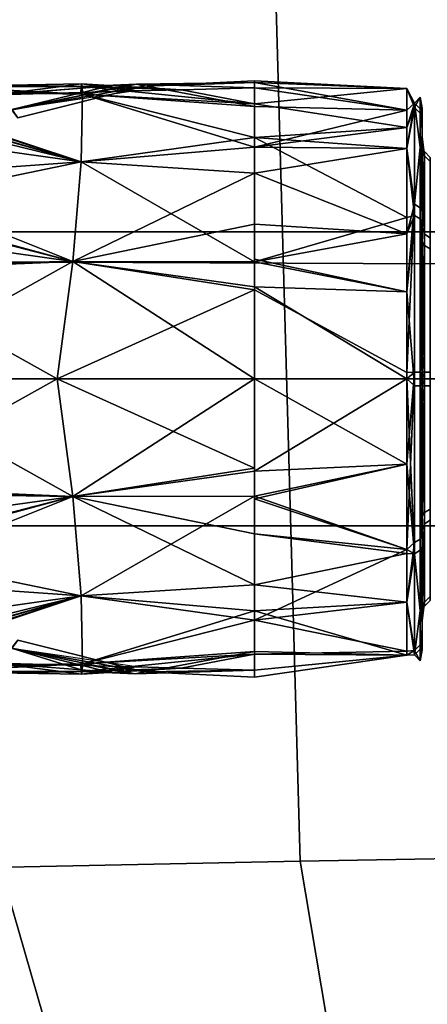
# Model space of a CAD drawing. Units: inches. Extents: x -2 to 130, y -6 to 125.
# Drawn here: x 25 to 25, y 96 to 97 of the extents above; entities that cross this region are included whole.
import ezdxf

# ---------------------------------------------------------------- set-up
doc = ezdxf.new("R2010")
doc.units = ezdxf.units.IN
doc.header["$MEASUREMENT"] = 0
for name, color, linetype in [('SEAT-FABRIC', 5, 'Continuous'), ('SEAT-FRAME', 5, 'Continuous'), ('SEAT-KNOBS', 5, 'Continuous')]:
    doc.layers.add(name, color=color, linetype=linetype)

# ---------------------------------------------------------------- blocks, each defined once
blk = doc.blocks.new('1SAYL_SUSPMIDBCK_ARMS_1T')
at = {"layer": 'SEAT-FABRIC'}
for points in [[(7.8045, -5.5347, 18.1049), (7.8108, -3.692, 17.9577), (5.714, -4.1024, 17.9768), (5.705, -6.1403, 18.2422)], [(3.5433, -6.4163, 18.3822), (5.705, -6.1403, 18.2422), (5.714, -4.1024, 17.9768), (3.5568, -4.2959, 18.0014)], [(5.705, -6.1403, 18.2422), (7.669, -7.3192, 18.3064), (8.3212, -6.7828, 18.194), (7.8045, -5.5347, 18.1049)]]:
    blk.add_3dface(points, dxfattribs=at)
at = {"layer": 'SEAT-FRAME'}
for points in [[(6.8814, -5.4914, 14.7139), (6.4281, -5.5677, 14.7492), (6.4225, -5.2447, 14.3286), (6.8577, -5.1628, 14.3142)], [(5.3419, -5.5983, 14.7899), (5.2615, -5.2458, 14.3431), (6.4225, -5.2447, 14.3286), (6.4281, -5.5677, 14.7492)], [(6.8814, -5.4914, 14.7139), (6.9108, -5.8874, 15.0414), (6.4372, -5.999, 15.0595), (6.4281, -5.5677, 14.7492)], [(5.3419, -5.5983, 14.7899), (6.4281, -5.5677, 14.7492), (6.4372, -5.999, 15.0595), (5.3433, -6.0576, 15.1247)], [(6.9537, -6.3191, 15.3021), (6.4483, -6.455, 15.3302), (6.4372, -5.999, 15.0595), (6.9108, -5.8874, 15.0414)]]:
    blk.add_3dface(points, dxfattribs=at)
at = {"layer": 'SEAT-KNOBS'}
for points in [[(5.4018, -5.0981, 12.6972), (4.6273, -5.9616, 12.7923), (5.4453, -5.1483, 12.6527)], [(4.6369, -6.0052, 12.5937), (4.5765, -5.9563, 12.5351), (5.3519, -5.1141, 12.3224), (5.4502, -5.1949, 12.4106)], [(5.4656, -5.1972, 12.6143), (5.4453, -5.1483, 12.6527), (4.6273, -5.9616, 12.7923)], [(5.4656, -5.1972, 12.6143), (4.6273, -5.9616, 12.7923), (5.463, -5.2039, 12.6076)], [(5.4446, -5.2185, 12.4369), (4.6369, -6.0052, 12.5937), (5.4502, -5.1949, 12.4106)], [(4.6273, -5.9616, 12.7923), (4.6547, -5.9968, 12.7432), (5.4554, -5.2237, 12.5877), (5.463, -5.2039, 12.6076)], [(5.4446, -5.2185, 12.4369), (5.4435, -5.2229, 12.4418), (5.4368, -5.2509, 12.4732), (4.6369, -6.0052, 12.5937)], [(4.6547, -5.9968, 12.7432), (4.6632, -6.0101, 12.7139), (5.447, -5.2455, 12.5658), (5.4554, -5.2237, 12.5877)], [(5.847, -6.0701, 12.2689), (5.847, -5.2433, 12.2689), (5.6698, -5.2433, 12.3711), (5.6698, -6.0701, 12.3711)], [(5.6698, -6.0701, 12.3711), (5.6698, -5.2433, 12.3711), (5.6698, -5.2433, 12.5757), (5.6698, -6.0701, 12.5757)], [(5.6698, -6.0701, 12.5757), (5.6698, -5.2433, 12.5757), (5.847, -5.2433, 12.678), (5.847, -6.0701, 12.678)], [(5.847, -6.0701, 12.678), (5.847, -5.2433, 12.678), (6.0242, -5.2433, 12.5757), (6.0242, -6.0701, 12.5757)], [(6.0242, -6.0701, 12.3711), (6.0242, -5.2433, 12.3711), (5.847, -5.2433, 12.2689), (5.847, -6.0701, 12.2689)], [(6.0242, -6.0701, 12.5757), (6.0242, -5.2433, 12.5757), (6.0242, -5.2433, 12.3711), (6.0242, -6.0701, 12.3711)], [(4.6369, -6.0052, 12.5937), (5.4368, -5.2509, 12.4732), (5.4342, -5.2619, 12.4854)], [(5.4392, -5.2658, 12.5454), (5.447, -5.2455, 12.5658), (4.6665, -6.0188, 12.6819)], [(5.4342, -5.2619, 12.4854), (4.6582, -6.0188, 12.6349), (4.6369, -6.0052, 12.5937)], [(4.6582, -6.0188, 12.6349), (5.4342, -5.2619, 12.4854), (5.4343, -5.2627, 12.4888)], [(5.4343, -5.2627, 12.4888), (5.4343, -5.2632, 12.4913), (5.4353, -5.2708, 12.5259), (4.6582, -6.0188, 12.6349)], [(5.4392, -5.2658, 12.5454), (4.6665, -6.0188, 12.6819), (4.6582, -6.0188, 12.6349), (5.4355, -5.2704, 12.5274)], [(4.6582, -6.0188, 12.6349), (5.4353, -5.2708, 12.5259), (5.4355, -5.2704, 12.5274)], [(5.58, -5.4107, 12.5517), (5.573, -5.4179, 12.5537), (5.6725, -5.4179, 12.6994), (5.6769, -5.4107, 12.6937)], [(5.585, -5.4107, 12.3798), (5.5781, -5.4179, 12.3773), (5.573, -5.4179, 12.5537), (5.58, -5.4107, 12.5517)], [(5.6901, -5.4107, 12.2436), (5.686, -5.4179, 12.2376), (5.5781, -5.4179, 12.3773), (5.585, -5.4107, 12.3798)], [(5.6769, -5.4107, 12.6937), (5.6725, -5.4179, 12.6994), (5.8387, -5.4179, 12.7589), (5.8389, -5.4107, 12.7516)], [(5.8551, -5.4107, 12.1953), (5.8554, -5.4179, 12.188), (5.686, -5.4179, 12.2376), (5.6901, -5.4107, 12.2436)], [(5.8389, -5.4107, 12.7516), (5.8387, -5.4179, 12.7589), (6.008, -5.4179, 12.7092), (6.0039, -5.4107, 12.7032)], [(6.0171, -5.4107, 12.2532), (6.0215, -5.4179, 12.2474), (5.8554, -5.4179, 12.188), (5.8551, -5.4107, 12.1953)], [(6.0039, -5.4107, 12.7032), (6.008, -5.4179, 12.7092), (6.1159, -5.4179, 12.5696), (6.109, -5.4107, 12.5671)], [(6.114, -5.4107, 12.3952), (6.121, -5.4179, 12.3932), (6.0215, -5.4179, 12.2474), (6.0171, -5.4107, 12.2532)], [(6.109, -5.4107, 12.5671), (6.1159, -5.4179, 12.5696), (6.121, -5.4179, 12.3932), (6.114, -5.4107, 12.3952)], [(5.5215, -5.4229, 12.3762), (5.5074, -5.4229, 12.4815), (5.5207, -5.4205, 12.4226)], [(5.5455, -5.4205, 12.6083), (5.5207, -5.4205, 12.4226), (5.5074, -5.4229, 12.4815)], [(5.5455, -5.4205, 12.6083), (5.5074, -5.4229, 12.4815), (5.5265, -5.4229, 12.5861)], [(5.5074, -5.4229, 12.4815), (5.5215, -5.4229, 12.3762), (5.5146, -5.4297, 12.3741)], [(5.5197, -5.4297, 12.5885), (5.5265, -5.4229, 12.5861), (5.5074, -5.4229, 12.4815)], [(5.5074, -5.4229, 12.4815), (5.5146, -5.4297, 12.3741), (5.5197, -5.4297, 12.5885)], [(5.5146, -5.4297, 12.3741), (5.5675, -5.4229, 12.2804), (5.6365, -5.4297, 12.1977)], [(5.5675, -5.4229, 12.2804), (5.5146, -5.4297, 12.3741), (5.5215, -5.4229, 12.3762)], [(5.5265, -5.4229, 12.5861), (5.5197, -5.4297, 12.5885), (5.6498, -5.4297, 12.7589), (5.6539, -5.4229, 12.7529)], [(5.5397, -5.4205, 12.3833), (5.5215, -5.4229, 12.3762), (5.5207, -5.4205, 12.4226)], [(5.6042, -5.4205, 12.2496), (5.5675, -5.4229, 12.2804), (5.5215, -5.4229, 12.3762), (5.5397, -5.4205, 12.3833)], [(5.6539, -5.4229, 12.7529), (5.5455, -5.4205, 12.6083), (5.5265, -5.4229, 12.5861)], [(5.5455, -5.4205, 12.6083), (5.6539, -5.4229, 12.7529), (5.6613, -5.4205, 12.7435)], [(5.5781, -5.4179, 12.3773), (5.5553, -5.4205, 12.5192), (5.5715, -5.4205, 12.5526)], [(5.5553, -5.4205, 12.5192), (5.5781, -5.4179, 12.3773), (5.5773, -5.4205, 12.3532)], [(5.5675, -5.4229, 12.2804), (5.6042, -5.4205, 12.2496), (5.6408, -5.4229, 12.2034)], [(5.6408, -5.4229, 12.2034), (5.6365, -5.4297, 12.1977), (5.5675, -5.4229, 12.2804)], [(5.6302, -5.4205, 12.6738), (5.573, -5.4179, 12.5537), (5.5715, -5.4205, 12.5526)], [(5.5781, -5.4179, 12.3773), (5.5715, -5.4205, 12.5526), (5.573, -5.4179, 12.5537)], [(5.573, -5.4179, 12.5537), (5.6302, -5.4205, 12.6738), (5.6725, -5.4179, 12.6994)], [(5.686, -5.4179, 12.2376), (5.5773, -5.4205, 12.3532), (5.5781, -5.4179, 12.3773)], [(5.5773, -5.4205, 12.3532), (5.686, -5.4179, 12.2376), (5.6819, -5.4205, 12.2308)], [(5.6438, -5.4205, 12.2131), (5.6408, -5.4229, 12.2034), (5.6042, -5.4205, 12.2496)], [(5.6646, -5.4205, 12.7056), (5.6725, -5.4179, 12.6994), (5.6302, -5.4205, 12.6738)], [(5.6365, -5.4297, 12.1977), (5.6408, -5.4229, 12.2034), (5.8389, -5.4229, 12.1338), (5.8387, -5.4297, 12.1266)], [(5.6408, -5.4229, 12.2034), (5.6438, -5.4205, 12.2131), (5.8389, -5.4229, 12.1338)], [(5.8164, -5.4205, 12.1446), (5.8389, -5.4229, 12.1338), (5.6438, -5.4205, 12.2131)], [(5.6539, -5.4229, 12.7529), (5.6498, -5.4297, 12.7589), (5.8553, -5.4297, 12.8203), (5.8551, -5.4229, 12.813)], [(5.8551, -5.4229, 12.813), (5.847, -5.4205, 12.8037), (5.6539, -5.4229, 12.7529)], [(5.6674, -5.4205, 12.7506), (5.6539, -5.4229, 12.7529), (5.847, -5.4205, 12.8037)], [(5.6674, -5.4205, 12.7506), (5.6613, -5.4205, 12.7435), (5.6539, -5.4229, 12.7529)], [(5.6725, -5.4179, 12.6994), (5.6646, -5.4205, 12.7056), (5.8188, -5.4205, 12.7674)], [(5.6725, -5.4179, 12.6994), (5.8188, -5.4205, 12.7674), (5.8387, -5.4179, 12.7589)], [(5.6861, -5.4205, 12.2259), (5.6819, -5.4205, 12.2308), (5.686, -5.4179, 12.2376)], [(5.8554, -5.4179, 12.188), (5.6861, -5.4205, 12.2259), (5.686, -5.4179, 12.2376)], [(5.6861, -5.4205, 12.2259), (5.8554, -5.4179, 12.188), (5.847, -5.4205, 12.1782)], [(5.8164, -5.4205, 12.1446), (5.8392, -5.4205, 12.1435), (5.8389, -5.4229, 12.1338)], [(5.8384, -5.4205, 12.7683), (5.8387, -5.4179, 12.7589), (5.8188, -5.4205, 12.7674)], [(5.8387, -5.4179, 12.7589), (5.8384, -5.4205, 12.7683), (5.847, -5.4205, 12.7687)], [(6.0079, -5.4205, 12.721), (5.8387, -5.4179, 12.7589), (5.847, -5.4205, 12.7687)], [(5.8387, -5.4179, 12.7589), (6.0079, -5.4205, 12.721), (6.008, -5.4179, 12.7092)], [(5.8387, -5.4297, 12.1266), (5.8389, -5.4229, 12.1338), (6.0401, -5.4229, 12.1939), (6.0442, -5.4297, 12.188)], [(5.847, -5.4205, 12.1432), (5.8389, -5.4229, 12.1338), (5.8392, -5.4205, 12.1435)], [(5.8389, -5.4229, 12.1338), (5.847, -5.4205, 12.1432), (6.0401, -5.4229, 12.1939)], [(5.8556, -5.4205, 12.1786), (5.847, -5.4205, 12.1782), (5.8554, -5.4179, 12.188)], [(5.847, -5.4205, 12.8037), (5.8551, -5.4229, 12.813), (5.8549, -5.4205, 12.8033)], [(6.0266, -5.4205, 12.1963), (6.0401, -5.4229, 12.1939), (5.847, -5.4205, 12.1432)], [(5.8551, -5.4229, 12.813), (5.8776, -5.4205, 12.8023), (5.8549, -5.4205, 12.8033)], [(5.8776, -5.4205, 12.8023), (5.8551, -5.4229, 12.813), (6.0502, -5.4205, 12.7338)], [(6.0532, -5.4229, 12.7434), (6.0502, -5.4205, 12.7338), (5.8551, -5.4229, 12.813)], [(5.8551, -5.4229, 12.813), (5.8553, -5.4297, 12.8203), (6.0576, -5.4297, 12.7492), (6.0532, -5.4229, 12.7434)], [(6.0215, -5.4179, 12.2474), (5.8752, -5.4205, 12.1795), (5.8554, -5.4179, 12.188)], [(5.8556, -5.4205, 12.1786), (5.8554, -5.4179, 12.188), (5.8752, -5.4205, 12.1795)], [(5.8752, -5.4205, 12.1795), (6.0215, -5.4179, 12.2474), (6.0294, -5.4205, 12.2413)], [(6.0121, -5.4205, 12.7161), (6.008, -5.4179, 12.7092), (6.0079, -5.4205, 12.721)], [(6.1167, -5.4205, 12.5937), (6.008, -5.4179, 12.7092), (6.0121, -5.4205, 12.7161)], [(6.008, -5.4179, 12.7092), (6.1167, -5.4205, 12.5937), (6.1159, -5.4179, 12.5696)], [(6.121, -5.4179, 12.3932), (6.0639, -5.4205, 12.273), (6.0215, -5.4179, 12.2474)], [(6.0294, -5.4205, 12.2413), (6.0215, -5.4179, 12.2474), (6.0639, -5.4205, 12.273)], [(6.0266, -5.4205, 12.1963), (6.0327, -5.4205, 12.2034), (6.0401, -5.4229, 12.1939)], [(6.1485, -5.4205, 12.3386), (6.0401, -5.4229, 12.1939), (6.0327, -5.4205, 12.2034)], [(6.0401, -5.4229, 12.1939), (6.1485, -5.4205, 12.3386), (6.1675, -5.4229, 12.3608)], [(6.0442, -5.4297, 12.188), (6.0401, -5.4229, 12.1939), (6.1675, -5.4229, 12.3608), (6.1743, -5.4297, 12.3584)], [(6.0502, -5.4205, 12.7338), (6.0532, -5.4229, 12.7434), (6.0898, -5.4205, 12.6973)], [(6.1265, -5.4229, 12.6665), (6.0898, -5.4205, 12.6973), (6.0532, -5.4229, 12.7434)], [(6.0532, -5.4229, 12.7434), (6.0576, -5.4297, 12.7492), (6.1265, -5.4229, 12.6665)], [(6.1794, -5.4297, 12.5727), (6.1265, -5.4229, 12.6665), (6.0576, -5.4297, 12.7492)], [(6.0639, -5.4205, 12.273), (6.121, -5.4179, 12.3932), (6.1225, -5.4205, 12.3942)], [(6.1725, -5.4229, 12.5707), (6.1544, -5.4205, 12.5636), (6.0898, -5.4205, 12.6973), (6.1265, -5.4229, 12.6665)], [(6.1387, -5.4205, 12.4277), (6.1159, -5.4179, 12.5696), (6.1167, -5.4205, 12.5937)], [(6.1225, -5.4205, 12.3942), (6.1159, -5.4179, 12.5696), (6.1387, -5.4205, 12.4277)], [(6.1159, -5.4179, 12.5696), (6.1225, -5.4205, 12.3942), (6.121, -5.4179, 12.3932)], [(6.1265, -5.4229, 12.6665), (6.1794, -5.4297, 12.5727), (6.1725, -5.4229, 12.5707)], [(6.1866, -5.4229, 12.4653), (6.1485, -5.4205, 12.3386), (6.1733, -5.4205, 12.5243)], [(6.1485, -5.4205, 12.3386), (6.1866, -5.4229, 12.4653), (6.1675, -5.4229, 12.3608)], [(6.1725, -5.4229, 12.5707), (6.1733, -5.4205, 12.5243), (6.1544, -5.4205, 12.5636)], [(6.1743, -5.4297, 12.3584), (6.1675, -5.4229, 12.3608), (6.1866, -5.4229, 12.4653)], [(6.1733, -5.4205, 12.5243), (6.1725, -5.4229, 12.5707), (6.1866, -5.4229, 12.4653)], [(6.1794, -5.4297, 12.5727), (6.1866, -5.4229, 12.4653), (6.1725, -5.4229, 12.5707)], [(6.1866, -5.4229, 12.4653), (6.1794, -5.4297, 12.5727), (6.1743, -5.4297, 12.3584)], [(5.5197, -5.4297, 12.5885), (5.4971, -5.4392, 12.4734), (5.544, -5.4392, 12.6484)], [(5.4971, -5.4392, 12.4734), (5.5197, -5.4297, 12.5885), (5.5146, -5.4297, 12.3741)], [(5.5146, -5.4297, 12.3741), (5.5231, -5.4392, 12.3763), (5.4971, -5.4392, 12.4734)], [(5.5231, -5.4392, 12.3763), (5.5146, -5.4297, 12.3741), (5.544, -5.4392, 12.2985)], [(5.5693, -5.4392, 12.2731), (5.544, -5.4392, 12.2985), (5.5146, -5.4297, 12.3741)], [(5.6365, -5.4297, 12.1977), (5.5693, -5.4392, 12.2731), (5.5146, -5.4297, 12.3741)], [(5.5693, -5.4392, 12.6737), (5.5197, -5.4297, 12.5885), (5.544, -5.4392, 12.6484)], [(5.5197, -5.4297, 12.5885), (5.5693, -5.4392, 12.6737), (5.6498, -5.4297, 12.7589)], [(5.6525, -5.4392, 12.757), (5.6498, -5.4297, 12.7589), (5.5693, -5.4392, 12.6737)], [(5.5693, -5.4392, 12.2731), (5.6365, -5.4297, 12.1977), (5.672, -5.4392, 12.1704)], [(5.8387, -5.4297, 12.1266), (5.8392, -5.4392, 12.1256), (5.6365, -5.4297, 12.1977)], [(5.7418, -5.4392, 12.1517), (5.6365, -5.4297, 12.1977), (5.8392, -5.4392, 12.1256)], [(5.7418, -5.4392, 12.1517), (5.672, -5.4392, 12.1704), (5.6365, -5.4297, 12.1977)], [(5.6498, -5.4297, 12.7589), (5.7418, -5.4392, 12.7952), (5.8553, -5.4297, 12.8203)], [(5.7418, -5.4392, 12.7952), (5.6498, -5.4297, 12.7589), (5.672, -5.4392, 12.7765)], [(5.6525, -5.4392, 12.757), (5.672, -5.4392, 12.7765), (5.6498, -5.4297, 12.7589)], [(5.847, -5.4392, 12.8234), (5.8553, -5.4297, 12.8203), (5.7418, -5.4392, 12.7952)], [(5.8387, -5.4297, 12.1266), (5.9498, -5.4392, 12.1569), (5.847, -5.4392, 12.1235)], [(5.9498, -5.4392, 12.1569), (5.8387, -5.4297, 12.1266), (6.0527, -5.4392, 12.1903)], [(6.0442, -5.4297, 12.188), (6.0527, -5.4392, 12.1903), (5.8387, -5.4297, 12.1266)], [(5.8392, -5.4392, 12.1256), (5.8387, -5.4297, 12.1266), (5.847, -5.4392, 12.1235)], [(5.9498, -5.4392, 12.7899), (6.0576, -5.4297, 12.7492), (5.847, -5.4392, 12.8234)], [(5.8553, -5.4297, 12.8203), (5.847, -5.4392, 12.8234), (6.0576, -5.4297, 12.7492)], [(6.0576, -5.4297, 12.7492), (5.9498, -5.4392, 12.7899), (6.0527, -5.4392, 12.7565)], [(6.0527, -5.4392, 12.1903), (6.0442, -5.4297, 12.188), (6.1162, -5.4392, 12.2778)], [(6.1743, -5.4297, 12.3584), (6.1162, -5.4392, 12.2778), (6.0442, -5.4297, 12.188)], [(6.0527, -5.4392, 12.7565), (6.0574, -5.4392, 12.7501), (6.0576, -5.4297, 12.7492)], [(6.1162, -5.4392, 12.669), (6.0576, -5.4297, 12.7492), (6.0574, -5.4392, 12.7501)], [(6.0576, -5.4297, 12.7492), (6.1162, -5.4392, 12.669), (6.1794, -5.4297, 12.5727)], [(6.1162, -5.4392, 12.2778), (6.1743, -5.4297, 12.3584), (6.1751, -5.4392, 12.3589)], [(6.1798, -5.4392, 12.5816), (6.1794, -5.4297, 12.5727), (6.1162, -5.4392, 12.669)], [(6.1798, -5.4392, 12.5816), (6.1743, -5.4297, 12.3584), (6.1794, -5.4297, 12.5727)], [(6.1798, -5.4392, 12.3653), (6.1751, -5.4392, 12.3589), (6.1743, -5.4297, 12.3584)], [(6.1798, -5.4392, 12.3653), (6.1743, -5.4297, 12.3584), (6.1798, -5.4392, 12.4734)], [(6.1798, -5.4392, 12.5816), (6.1798, -5.4392, 12.4734), (6.1743, -5.4297, 12.3584)], [(5.4971, -5.4392, 12.4734), (5.4875, -5.6228, 12.4734), (5.4896, -5.6228, 12.5128)], [(5.4875, -5.6228, 12.4734), (5.4971, -5.4392, 12.4734), (5.4896, -5.6228, 12.4342)], [(5.5231, -5.4392, 12.3763), (5.4896, -5.6228, 12.4342), (5.4971, -5.4392, 12.4734)], [(5.4896, -5.6228, 12.4342), (5.5231, -5.4392, 12.3763), (5.496, -5.6228, 12.3953)], [(5.4896, -5.6228, 12.5128), (5.496, -5.6228, 12.5516), (5.4971, -5.4392, 12.4734)], [(5.5186, -5.6228, 12.3554), (5.496, -5.6228, 12.3953), (5.5231, -5.4392, 12.3763)], [(5.5152, -5.6228, 12.594), (5.4971, -5.4392, 12.4734), (5.496, -5.6228, 12.5516)], [(5.4971, -5.4392, 12.4734), (5.5152, -5.6228, 12.594), (5.544, -5.4392, 12.6484)], [(5.5561, -5.6228, 12.6848), (5.544, -5.4392, 12.6484), (5.5152, -5.6228, 12.594)], [(5.5186, -5.6228, 12.3554), (5.5231, -5.4392, 12.3763), (5.5676, -5.6228, 12.2686)], [(5.544, -5.4392, 12.2985), (5.5676, -5.6228, 12.2686), (5.5231, -5.4392, 12.3763)], [(5.544, -5.4392, 12.6484), (5.5561, -5.6228, 12.6848), (5.5693, -5.4392, 12.6737)], [(5.5676, -5.6228, 12.2686), (5.544, -5.4392, 12.2985), (5.5693, -5.4392, 12.2731)], [(5.7059, -5.6228, 12.7936), (5.6525, -5.4392, 12.757), (5.5561, -5.6228, 12.6848)], [(5.5693, -5.4392, 12.6737), (5.5561, -5.6228, 12.6848), (5.6525, -5.4392, 12.757)], [(5.5676, -5.6228, 12.2686), (5.5693, -5.4392, 12.2731), (5.5988, -5.6228, 12.2133)], [(5.672, -5.4392, 12.1704), (5.5988, -5.6228, 12.2133), (5.5693, -5.4392, 12.2731)], [(5.5988, -5.6228, 12.2133), (5.672, -5.4392, 12.1704), (5.6606, -5.6228, 12.166)], [(5.6525, -5.4392, 12.757), (5.7059, -5.6228, 12.7936), (5.672, -5.4392, 12.7765)], [(5.6606, -5.6228, 12.166), (5.672, -5.4392, 12.1704), (5.7418, -5.4392, 12.1517), (5.7026, -5.6228, 12.1543)], [(5.672, -5.4392, 12.7765), (5.7059, -5.6228, 12.7936), (5.7418, -5.4392, 12.7952)], [(5.7026, -5.6228, 12.1543), (5.7418, -5.4392, 12.1517), (5.8392, -5.4392, 12.1256), (5.7394, -5.6228, 12.144)], [(5.7359, -5.6228, 12.8154), (5.7418, -5.4392, 12.7952), (5.7059, -5.6228, 12.7936)], [(5.847, -5.6228, 12.833), (5.847, -5.4392, 12.8234), (5.7359, -5.6228, 12.8154)], [(5.7418, -5.4392, 12.7952), (5.7359, -5.6228, 12.8154), (5.847, -5.4392, 12.8234)], [(5.7394, -5.6228, 12.144), (5.8392, -5.4392, 12.1256), (5.847, -5.4392, 12.1235), (5.847, -5.6228, 12.1139)], [(5.847, -5.6228, 12.833), (5.9546, -5.6228, 12.8029), (5.9914, -5.6228, 12.7926), (5.9498, -5.4392, 12.7899)], [(5.847, -5.4392, 12.8234), (5.847, -5.6228, 12.833), (5.9498, -5.4392, 12.7899)], [(5.9498, -5.4392, 12.1569), (5.9581, -5.6228, 12.1315), (5.847, -5.4392, 12.1235)], [(5.847, -5.6228, 12.1139), (5.847, -5.4392, 12.1235), (5.9581, -5.6228, 12.1315)], [(5.9498, -5.4392, 12.7899), (5.9914, -5.6228, 12.7926), (6.0527, -5.4392, 12.7565)], [(6.0527, -5.4392, 12.1903), (5.9881, -5.6228, 12.1533), (5.9498, -5.4392, 12.1569)], [(5.9581, -5.6228, 12.1315), (5.9498, -5.4392, 12.1569), (5.9881, -5.6228, 12.1533)], [(5.9881, -5.6228, 12.1533), (6.0527, -5.4392, 12.1903), (6.1379, -5.6228, 12.2621)], [(6.0335, -5.6228, 12.7809), (6.0527, -5.4392, 12.7565), (5.9914, -5.6228, 12.7926)], [(6.0952, -5.6228, 12.7336), (6.0574, -5.4392, 12.7501), (6.0335, -5.6228, 12.7809)], [(6.0527, -5.4392, 12.7565), (6.0335, -5.6228, 12.7809), (6.0574, -5.4392, 12.7501)], [(6.1162, -5.4392, 12.2778), (6.1379, -5.6228, 12.2621), (6.0527, -5.4392, 12.1903)], [(6.0574, -5.4392, 12.7501), (6.0952, -5.6228, 12.7336), (6.1162, -5.4392, 12.669)], [(6.1264, -5.6228, 12.6783), (6.1162, -5.4392, 12.669), (6.0952, -5.6228, 12.7336)], [(6.1162, -5.4392, 12.669), (6.1264, -5.6228, 12.6783), (6.1798, -5.4392, 12.5816)], [(6.1379, -5.6228, 12.2621), (6.1162, -5.4392, 12.2778), (6.1751, -5.4392, 12.3589)], [(6.1755, -5.6228, 12.5914), (6.1798, -5.4392, 12.5816), (6.1264, -5.6228, 12.6783)], [(6.1379, -5.6228, 12.2621), (6.1751, -5.4392, 12.3589), (6.1788, -5.6228, 12.3529)], [(6.1798, -5.4392, 12.3653), (6.1788, -5.6228, 12.3529), (6.1751, -5.4392, 12.3589)], [(6.1798, -5.4392, 12.5816), (6.1755, -5.6228, 12.5914), (6.198, -5.6228, 12.5516)], [(6.1788, -5.6228, 12.3529), (6.1798, -5.4392, 12.3653), (6.198, -5.6228, 12.3953)], [(6.1798, -5.4392, 12.4734), (6.2066, -5.6228, 12.4734), (6.198, -5.6228, 12.3953)], [(6.2066, -5.6228, 12.4734), (6.1798, -5.4392, 12.4734), (6.198, -5.6228, 12.5516)], [(6.1798, -5.4392, 12.5816), (6.198, -5.6228, 12.5516), (6.1798, -5.4392, 12.4734)], [(6.1798, -5.4392, 12.4734), (6.198, -5.6228, 12.3953), (6.1798, -5.4392, 12.3653)], [(5.494, -5.7559, 12.4734), (5.4875, -5.6228, 12.4734), (5.4896, -5.6228, 12.4342)], [(5.4915, -5.7652, 12.3867), (5.4896, -5.6228, 12.4342), (5.496, -5.6228, 12.3953)], [(5.4896, -5.6228, 12.4342), (5.4915, -5.7652, 12.3867), (5.494, -5.7559, 12.4734)], [(5.5186, -5.6228, 12.3554), (5.4915, -5.7652, 12.3867), (5.496, -5.6228, 12.3953)], [(5.4915, -5.7652, 12.3867), (5.5186, -5.6228, 12.3554), (5.5036, -5.8302, 12.3166)], [(5.4984, -5.711, 12.5513), (5.4945, -5.8306, 12.5969), (5.5152, -5.6228, 12.594)], [(5.5036, -5.8302, 12.6303), (5.5152, -5.6228, 12.594), (5.4945, -5.8306, 12.5969)], [(5.5152, -5.6228, 12.594), (5.496, -5.6228, 12.5516), (5.4984, -5.711, 12.5513)], [(5.5152, -5.6228, 12.594), (5.5036, -5.8302, 12.6303), (5.5561, -5.6228, 12.6848)], [(5.5855, -5.8319, 12.7528), (5.5561, -5.6228, 12.6848), (5.5036, -5.8302, 12.6303)], [(5.5676, -5.6228, 12.2686), (5.5036, -5.8302, 12.3166), (5.5186, -5.6228, 12.3554)], [(5.5036, -5.8302, 12.3166), (5.5676, -5.6228, 12.2686), (5.5855, -5.8319, 12.1941)], [(5.5561, -5.6228, 12.6848), (5.5855, -5.8319, 12.7528), (5.7059, -5.6228, 12.7936)], [(5.5988, -5.6228, 12.2133), (5.5855, -5.8319, 12.1941), (5.5676, -5.6228, 12.2686)], [(5.7054, -5.8421, 12.8319), (5.7059, -5.6228, 12.7936), (5.5855, -5.8319, 12.7528)], [(5.5855, -5.8319, 12.1941), (5.5988, -5.6228, 12.2133), (5.7054, -5.8421, 12.115)], [(5.6606, -5.6228, 12.166), (5.7054, -5.8421, 12.115), (5.5988, -5.6228, 12.2133)], [(5.6606, -5.6228, 12.166), (5.7026, -5.6228, 12.1543), (5.7394, -5.6228, 12.144), (5.7054, -5.8421, 12.115)], [(5.847, -5.6228, 12.833), (5.7054, -5.8421, 12.8319), (5.847, -5.8607, 12.858)], [(5.7059, -5.6228, 12.7936), (5.7054, -5.8421, 12.8319), (5.7359, -5.6228, 12.8154)], [(5.847, -5.6228, 12.833), (5.7359, -5.6228, 12.8154), (5.7054, -5.8421, 12.8319)], [(5.7394, -5.6228, 12.144), (5.847, -5.8607, 12.0889), (5.7054, -5.8421, 12.115)], [(5.7394, -5.6228, 12.144), (5.847, -5.6228, 12.1139), (5.847, -5.8607, 12.0889)], [(5.9546, -5.6228, 12.8029), (5.847, -5.8607, 12.858), (5.9887, -5.8421, 12.8319)], [(5.9546, -5.6228, 12.8029), (5.847, -5.6228, 12.833), (5.847, -5.8607, 12.858)], [(5.847, -5.6228, 12.1139), (5.9887, -5.8421, 12.115), (5.847, -5.8607, 12.0889)], [(5.847, -5.6228, 12.1139), (5.9581, -5.6228, 12.1315), (5.9887, -5.8421, 12.115)], [(6.0335, -5.6228, 12.7809), (5.9914, -5.6228, 12.7926), (5.9546, -5.6228, 12.8029), (5.9887, -5.8421, 12.8319)], [(5.9881, -5.6228, 12.1533), (5.9887, -5.8421, 12.115), (5.9581, -5.6228, 12.1315)], [(6.1379, -5.6228, 12.2621), (6.1085, -5.8319, 12.1941), (5.9881, -5.6228, 12.1533)], [(5.9887, -5.8421, 12.115), (5.9881, -5.6228, 12.1533), (6.1085, -5.8319, 12.1941)], [(6.1085, -5.8319, 12.7528), (6.0952, -5.6228, 12.7336), (5.9887, -5.8421, 12.8319)], [(6.0335, -5.6228, 12.7809), (5.9887, -5.8421, 12.8319), (6.0952, -5.6228, 12.7336)], [(6.0952, -5.6228, 12.7336), (6.1085, -5.8319, 12.7528), (6.1264, -5.6228, 12.6783)], [(6.1904, -5.8302, 12.6303), (6.1264, -5.6228, 12.6783), (6.1085, -5.8319, 12.7528)], [(6.1085, -5.8319, 12.1941), (6.1379, -5.6228, 12.2621), (6.1904, -5.8302, 12.3166)], [(6.1264, -5.6228, 12.6783), (6.1904, -5.8302, 12.6303), (6.1755, -5.6228, 12.5914)], [(6.1788, -5.6228, 12.3529), (6.1904, -5.8302, 12.3166), (6.1379, -5.6228, 12.2621)], [(6.1755, -5.6228, 12.5914), (6.2026, -5.7669, 12.5601), (6.198, -5.6228, 12.5516)], [(6.2026, -5.7669, 12.5601), (6.1755, -5.6228, 12.5914), (6.1904, -5.8302, 12.6303)], [(6.1956, -5.7111, 12.3956), (6.1995, -5.8306, 12.35), (6.1788, -5.6228, 12.3529)], [(6.1904, -5.8302, 12.3166), (6.1788, -5.6228, 12.3529), (6.1995, -5.8306, 12.35)], [(6.1788, -5.6228, 12.3529), (6.198, -5.6228, 12.3953), (6.1956, -5.7111, 12.3956)], [(6.2026, -5.7669, 12.5601), (6.2, -5.7559, 12.4734), (6.198, -5.6228, 12.5516)], [(6.2066, -5.6228, 12.4734), (6.198, -5.6228, 12.5516), (6.2, -5.7559, 12.4734)], [(5.4999, -5.7667, 12.5511), (5.4912, -5.8316, 12.5631), (5.4984, -5.711, 12.5513)], [(5.4945, -5.8306, 12.5969), (5.4984, -5.711, 12.5513), (5.4912, -5.8316, 12.5631)], [(6.1941, -5.765, 12.3958), (6.2028, -5.8316, 12.3838), (6.1956, -5.7111, 12.3956)], [(6.1995, -5.8306, 12.35), (6.1956, -5.7111, 12.3956), (6.2028, -5.8316, 12.3838)], [(5.4912, -5.8316, 12.5631), (5.4999, -5.7667, 12.5511), (5.5017, -5.8324, 12.5509)], [(5.5228, -5.915, 12.4374), (5.494, -5.7559, 12.4734), (5.4915, -5.7652, 12.3867)], [(5.4945, -5.8306, 12.35), (5.494, -5.7988, 12.3886), (5.4915, -5.7652, 12.3867)], [(5.4915, -5.7652, 12.3867), (5.5036, -5.8302, 12.3166), (5.4945, -5.8306, 12.35)], [(5.494, -5.7988, 12.3886), (5.5223, -5.9155, 12.4364), (5.4915, -5.7652, 12.3867)], [(5.5228, -5.915, 12.4374), (5.4915, -5.7652, 12.3867), (5.5223, -5.9155, 12.4364)], [(5.5228, -5.915, 12.4374), (5.5321, -5.9082, 12.4734), (5.494, -5.7559, 12.4734)], [(5.5045, -5.9339, 12.5506), (5.5017, -5.8324, 12.5509), (5.4999, -5.7667, 12.5511), (5.5224, -5.9157, 12.5106)], [(6.1716, -5.9157, 12.5106), (6.1619, -5.9082, 12.4734), (6.2, -5.7559, 12.4734)], [(6.2, -5.7559, 12.4734), (6.2026, -5.7669, 12.5601), (6.1716, -5.9157, 12.5106)], [(6.2001, -5.7992, 12.5583), (6.1716, -5.9157, 12.5106), (6.2026, -5.7669, 12.5601)], [(6.1891, -5.9346, 12.3975), (6.1923, -5.8324, 12.396), (6.1941, -5.765, 12.3958), (6.1717, -5.9155, 12.4364)], [(6.2026, -5.7669, 12.5601), (6.1904, -5.8302, 12.6303), (6.1995, -5.8306, 12.5969)], [(6.2028, -5.8316, 12.3838), (6.1941, -5.765, 12.3958), (6.1923, -5.8324, 12.396)], [(6.1995, -5.8306, 12.5969), (6.2001, -5.7992, 12.5583), (6.2026, -5.7669, 12.5601)], [(5.494, -5.7988, 12.3886), (5.4945, -5.8306, 12.35), (5.4912, -5.8316, 12.3838)], [(5.4912, -5.8316, 12.3838), (5.4966, -5.8318, 12.3905), (5.494, -5.7988, 12.3886)], [(5.5223, -5.9155, 12.4364), (5.494, -5.7988, 12.3886), (5.4966, -5.8318, 12.3905), (5.5049, -5.9346, 12.3975)], [(6.1716, -5.9157, 12.5106), (6.2001, -5.7992, 12.5583), (6.1976, -5.8318, 12.5564)], [(6.2028, -5.8316, 12.5631), (6.1976, -5.8318, 12.5564), (6.2001, -5.7992, 12.5583)], [(6.2001, -5.7992, 12.5583), (6.1995, -5.8306, 12.5969), (6.2028, -5.8316, 12.5631)], [(5.4945, -5.8306, 12.35), (5.5036, -5.8302, 12.3166), (5.4898, -6.0957, 12.2682), (5.4891, -6.0957, 12.2698)], [(5.4908, -6.0957, 12.2821), (5.4945, -5.8306, 12.35), (5.4891, -6.0957, 12.2698)], [(5.5036, -5.8302, 12.3166), (5.4993, -6.0957, 12.2466), (5.4898, -6.0957, 12.2682)], [(5.4908, -6.0957, 12.2821), (5.4927, -6.0957, 12.2958), (5.4956, -6.0957, 12.3166), (5.4945, -5.8306, 12.35)], [(5.4912, -5.8316, 12.5631), (5.4935, -5.9614, 12.5913), (5.4945, -5.8306, 12.5969)], [(5.4935, -5.9614, 12.3555), (5.4912, -5.8316, 12.3838), (5.4945, -5.8306, 12.35)], [(5.4935, -5.9614, 12.5913), (5.4912, -5.8316, 12.5631), (5.5045, -5.9339, 12.5506)], [(5.5017, -5.8324, 12.5509), (5.5045, -5.9339, 12.5506), (5.4912, -5.8316, 12.5631)], [(5.4912, -5.8316, 12.3838), (5.4935, -5.9614, 12.3555), (5.5044, -5.9347, 12.3962)], [(5.5044, -5.9347, 12.3962), (5.4966, -5.8318, 12.3905), (5.4912, -5.8316, 12.3838)], [(5.498, -6.0957, 12.7055), (5.5036, -5.8302, 12.6303), (5.4915, -6.0957, 12.6907)], [(5.4921, -6.0957, 12.679), (5.4915, -6.0957, 12.6907), (5.5036, -5.8302, 12.6303)], [(5.4945, -5.8306, 12.5969), (5.4921, -6.0957, 12.679), (5.5036, -5.8302, 12.6303)], [(5.4936, -6.0957, 12.6508), (5.4928, -6.0957, 12.6647), (5.4921, -6.0957, 12.679), (5.4945, -5.8306, 12.5969)], [(5.4945, -6.0957, 12.6332), (5.4945, -5.8306, 12.5969), (5.4935, -5.9614, 12.5913)], [(5.4945, -5.8306, 12.35), (5.4956, -6.0957, 12.3166), (5.4935, -5.9614, 12.3555)], [(5.4945, -5.8306, 12.5969), (5.4945, -6.0957, 12.6332), (5.4936, -6.0957, 12.6508)], [(5.5049, -5.9346, 12.3975), (5.4966, -5.8318, 12.3905), (5.5044, -5.9347, 12.3962)], [(5.5036, -5.8302, 12.6303), (5.498, -6.0957, 12.7055), (5.5855, -5.8319, 12.7528)], [(5.5093, -6.0957, 12.7314), (5.5855, -5.8319, 12.7528), (5.498, -6.0957, 12.7055)], [(5.5855, -5.8319, 12.1941), (5.501, -6.0957, 12.2427), (5.4993, -6.0957, 12.2466), (5.5036, -5.8302, 12.3166)], [(5.521, -6.0957, 12.1971), (5.5124, -6.0957, 12.2168), (5.501, -6.0957, 12.2427), (5.5855, -5.8319, 12.1941)], [(5.5855, -5.8319, 12.7528), (5.5093, -6.0957, 12.7314), (5.5111, -6.0957, 12.7354)], [(5.5111, -6.0957, 12.7354), (5.5502, -6.0957, 12.7683), (5.6042, -6.0957, 12.8138), (5.5855, -5.8319, 12.7528)], [(5.5855, -5.8319, 12.1941), (5.5484, -6.0957, 12.1774), (5.521, -6.0957, 12.1971)], [(5.64, -6.0957, 12.1115), (5.6054, -6.0957, 12.1364), (5.5484, -6.0957, 12.1774), (5.5855, -5.8319, 12.1941)], [(5.5855, -5.8319, 12.7528), (5.6042, -6.0957, 12.8138), (5.7054, -5.8421, 12.8319)], [(5.7054, -5.8421, 12.115), (5.64, -6.0957, 12.1115), (5.5855, -5.8319, 12.1941)], [(5.9887, -5.8421, 12.8319), (6.0541, -6.0957, 12.8354), (6.1085, -5.8319, 12.7528)], [(6.1085, -5.8319, 12.1941), (6.0899, -6.0957, 12.133), (5.9887, -5.8421, 12.115)], [(6.0541, -6.0957, 12.8354), (6.0886, -6.0957, 12.8105), (6.1457, -6.0957, 12.7695), (6.1085, -5.8319, 12.7528)], [(6.183, -6.0957, 12.2115), (6.1439, -6.0957, 12.1785), (6.0899, -6.0957, 12.133), (6.1085, -5.8319, 12.1941)], [(6.1085, -5.8319, 12.7528), (6.193, -6.0957, 12.7042), (6.1947, -6.0957, 12.7003), (6.1904, -5.8302, 12.6303)], [(6.1904, -5.8302, 12.3166), (6.196, -6.0957, 12.2413), (6.1085, -5.8319, 12.1941)], [(6.173, -6.0957, 12.7498), (6.1817, -6.0957, 12.7301), (6.193, -6.0957, 12.7042), (6.1085, -5.8319, 12.7528)], [(6.1085, -5.8319, 12.7528), (6.1457, -6.0957, 12.7695), (6.173, -6.0957, 12.7498)], [(6.1085, -5.8319, 12.1941), (6.1847, -6.0957, 12.2154), (6.183, -6.0957, 12.2115)], [(6.1847, -6.0957, 12.2154), (6.1085, -5.8319, 12.1941), (6.196, -6.0957, 12.2413)], [(6.1896, -5.9346, 12.5506), (6.1716, -5.9157, 12.5106), (6.1976, -5.8318, 12.5564)], [(6.2028, -5.8316, 12.5631), (6.2006, -5.9614, 12.5913), (6.1896, -5.9346, 12.5506)], [(6.1896, -5.9346, 12.5506), (6.1976, -5.8318, 12.5564), (6.2028, -5.8316, 12.5631)], [(6.2006, -5.9614, 12.3555), (6.2028, -5.8316, 12.3838), (6.1896, -5.9342, 12.3963)], [(6.1923, -5.8324, 12.396), (6.1896, -5.9342, 12.3963), (6.2028, -5.8316, 12.3838)], [(6.1904, -5.8302, 12.6303), (6.1947, -6.0957, 12.7003), (6.2042, -6.0957, 12.6786)], [(6.1995, -5.8306, 12.5969), (6.1904, -5.8302, 12.6303), (6.2042, -6.0957, 12.6786), (6.2049, -6.0957, 12.677)], [(6.196, -6.0957, 12.2413), (6.1904, -5.8302, 12.3166), (6.2025, -6.0957, 12.2562)], [(6.2019, -6.0957, 12.2679), (6.2025, -6.0957, 12.2562), (6.1904, -5.8302, 12.3166)], [(6.1995, -5.8306, 12.35), (6.2019, -6.0957, 12.2679), (6.1904, -5.8302, 12.3166)], [(6.1995, -5.8306, 12.5969), (6.1984, -6.0957, 12.6303), (6.2006, -5.9614, 12.5913)], [(6.2032, -6.0957, 12.6648), (6.2013, -6.0957, 12.651), (6.1984, -6.0957, 12.6303), (6.1995, -5.8306, 12.5969)], [(6.2032, -6.0957, 12.6648), (6.1995, -5.8306, 12.5969), (6.2049, -6.0957, 12.677)], [(6.2006, -5.9614, 12.5913), (6.2028, -5.8316, 12.5631), (6.1995, -5.8306, 12.5969)], [(6.2004, -6.0957, 12.2961), (6.2012, -6.0957, 12.2822), (6.2019, -6.0957, 12.2679), (6.1995, -5.8306, 12.35)], [(6.1995, -5.8306, 12.35), (6.1995, -6.0957, 12.3137), (6.2004, -6.0957, 12.2961)], [(6.1995, -6.0957, 12.3137), (6.1995, -5.8306, 12.35), (6.2006, -5.9614, 12.3555)], [(6.2028, -5.8316, 12.3838), (6.2006, -5.9614, 12.3555), (6.1995, -5.8306, 12.35)], [(5.6366, -6.0957, 12.8412), (5.7054, -5.8421, 12.8319), (5.6042, -6.0957, 12.8138)], [(5.7054, -5.8421, 12.8319), (5.6366, -6.0957, 12.8412), (5.6698, -6.0957, 12.8692)], [(5.64, -6.0957, 12.1115), (5.7054, -5.8421, 12.115), (5.709, -6.0957, 12.0619)], [(5.6698, -6.0957, 12.8692), (5.716, -6.0957, 12.8784), (5.7054, -5.8421, 12.8319)], [(5.716, -6.0957, 12.8784), (5.847, -5.8607, 12.858), (5.7054, -5.8421, 12.8319)], [(5.7054, -5.8421, 12.115), (5.847, -6.0957, 12.0425), (5.7145, -6.0957, 12.0611)], [(5.847, -6.0957, 12.0425), (5.7054, -5.8421, 12.115), (5.847, -5.8607, 12.0889)], [(5.7145, -6.0957, 12.0611), (5.709, -6.0957, 12.0619), (5.7054, -5.8421, 12.115)], [(5.9887, -5.8421, 12.8319), (5.847, -6.0957, 12.9044), (5.9795, -6.0957, 12.8858)], [(5.847, -6.0957, 12.9044), (5.9887, -5.8421, 12.8319), (5.847, -5.8607, 12.858)], [(5.978, -6.0957, 12.0685), (5.847, -5.8607, 12.0889), (5.9887, -5.8421, 12.115)], [(6.0242, -6.0957, 12.0777), (5.978, -6.0957, 12.0685), (5.9887, -5.8421, 12.115)], [(5.9795, -6.0957, 12.8858), (5.985, -6.0957, 12.885), (5.9887, -5.8421, 12.8319)], [(6.0541, -6.0957, 12.8354), (5.9887, -5.8421, 12.8319), (5.985, -6.0957, 12.885)], [(5.9887, -5.8421, 12.115), (6.0574, -6.0957, 12.1057), (6.0242, -6.0957, 12.0777)], [(6.0574, -6.0957, 12.1057), (5.9887, -5.8421, 12.115), (6.0899, -6.0957, 12.133)], [(5.847, -5.8607, 12.858), (5.716, -6.0957, 12.8784), (5.847, -6.0957, 12.9044)], [(5.847, -5.8607, 12.0889), (5.978, -6.0957, 12.0685), (5.847, -6.0957, 12.0425)]]:
    blk.add_3dface(points, dxfattribs=at)
for points, invisible_edges in [([(5.5553, -5.4205, 12.5192), (5.5207, -5.4205, 12.4226), (5.5455, -5.4205, 12.6083)], 13), ([(5.5207, -5.4205, 12.4226), (5.5553, -5.4205, 12.5192), (5.5397, -5.4205, 12.3833)], 3), ([(5.5773, -5.4205, 12.3532), (5.5397, -5.4205, 12.3833), (5.5553, -5.4205, 12.5192)], 3), ([(5.5397, -5.4205, 12.3833), (5.5773, -5.4205, 12.3532), (5.6042, -5.4205, 12.2496)], 3), ([(5.6613, -5.4205, 12.7435), (5.6646, -5.4205, 12.7056), (5.5455, -5.4205, 12.6083)], 3), ([(5.6302, -5.4205, 12.6738), (5.5455, -5.4205, 12.6083), (5.6646, -5.4205, 12.7056)], 3), ([(5.6302, -5.4205, 12.6738), (5.5715, -5.4205, 12.5526), (5.5455, -5.4205, 12.6083)], 14), ([(5.5553, -5.4205, 12.5192), (5.5455, -5.4205, 12.6083), (5.5715, -5.4205, 12.5526)], 3), ([(5.6819, -5.4205, 12.2308), (5.6042, -5.4205, 12.2496), (5.5773, -5.4205, 12.3532)], 3), ([(5.6042, -5.4205, 12.2496), (5.6819, -5.4205, 12.2308), (5.6438, -5.4205, 12.2131)], 3), ([(5.6861, -5.4205, 12.2259), (5.6438, -5.4205, 12.2131), (5.6819, -5.4205, 12.2308)], 3), ([(5.6438, -5.4205, 12.2131), (5.6861, -5.4205, 12.2259), (5.8164, -5.4205, 12.1446)], 3), ([(5.6613, -5.4205, 12.7435), (5.6674, -5.4205, 12.7506), (5.8188, -5.4205, 12.7674)], 14), ([(5.6646, -5.4205, 12.7056), (5.6613, -5.4205, 12.7435), (5.8188, -5.4205, 12.7674)], 3), ([(5.847, -5.4205, 12.8037), (5.8188, -5.4205, 12.7674), (5.6674, -5.4205, 12.7506)], 3), ([(5.847, -5.4205, 12.1782), (5.8164, -5.4205, 12.1446), (5.6861, -5.4205, 12.2259)], 3), ([(5.8164, -5.4205, 12.1446), (5.847, -5.4205, 12.1782), (5.8392, -5.4205, 12.1435)], 3), ([(5.8188, -5.4205, 12.7674), (5.847, -5.4205, 12.8037), (5.8384, -5.4205, 12.7683)], 3), ([(5.8384, -5.4205, 12.7683), (5.8549, -5.4205, 12.8033), (5.847, -5.4205, 12.7687)], 3), ([(5.8549, -5.4205, 12.8033), (5.8384, -5.4205, 12.7683), (5.847, -5.4205, 12.8037)], 3), ([(5.8556, -5.4205, 12.1786), (5.8392, -5.4205, 12.1435), (5.847, -5.4205, 12.1782)], 3), ([(5.8392, -5.4205, 12.1435), (5.8556, -5.4205, 12.1786), (5.847, -5.4205, 12.1432)], 3), ([(5.8752, -5.4205, 12.1795), (5.847, -5.4205, 12.1432), (5.8556, -5.4205, 12.1786)], 3), ([(5.847, -5.4205, 12.1432), (5.8752, -5.4205, 12.1795), (6.0266, -5.4205, 12.1963)], 3), ([(5.847, -5.4205, 12.7687), (5.8776, -5.4205, 12.8023), (6.0079, -5.4205, 12.721)], 3), ([(5.8776, -5.4205, 12.8023), (5.847, -5.4205, 12.7687), (5.8549, -5.4205, 12.8033)], 3), ([(6.0327, -5.4205, 12.2034), (6.0266, -5.4205, 12.1963), (5.8752, -5.4205, 12.1795)], 14), ([(6.0294, -5.4205, 12.2413), (6.0327, -5.4205, 12.2034), (5.8752, -5.4205, 12.1795)], 3), ([(6.0502, -5.4205, 12.7338), (6.0079, -5.4205, 12.721), (5.8776, -5.4205, 12.8023)], 3), ([(6.0079, -5.4205, 12.721), (6.0502, -5.4205, 12.7338), (6.0121, -5.4205, 12.7161)], 3), ([(6.0121, -5.4205, 12.7161), (6.0898, -5.4205, 12.6973), (6.1167, -5.4205, 12.5937)], 3), ([(6.0898, -5.4205, 12.6973), (6.0121, -5.4205, 12.7161), (6.0502, -5.4205, 12.7338)], 3), ([(6.0327, -5.4205, 12.2034), (6.0294, -5.4205, 12.2413), (6.1485, -5.4205, 12.3386)], 3), ([(6.0639, -5.4205, 12.273), (6.1485, -5.4205, 12.3386), (6.0294, -5.4205, 12.2413)], 3), ([(6.0639, -5.4205, 12.273), (6.1225, -5.4205, 12.3942), (6.1485, -5.4205, 12.3386)], 14), ([(6.1544, -5.4205, 12.5636), (6.1167, -5.4205, 12.5937), (6.0898, -5.4205, 12.6973)], 3), ([(6.1167, -5.4205, 12.5937), (6.1544, -5.4205, 12.5636), (6.1387, -5.4205, 12.4277)], 3), ([(6.1387, -5.4205, 12.4277), (6.1485, -5.4205, 12.3386), (6.1225, -5.4205, 12.3942)], 3), ([(6.1387, -5.4205, 12.4277), (6.1733, -5.4205, 12.5243), (6.1485, -5.4205, 12.3386)], 13), ([(6.1733, -5.4205, 12.5243), (6.1387, -5.4205, 12.4277), (6.1544, -5.4205, 12.5636)], 3), ([(5.494, -5.7559, 12.4734), (5.4896, -5.6228, 12.5128), (5.4875, -5.6228, 12.4734)], 1), ([(5.4896, -5.6228, 12.5128), (5.494, -5.7559, 12.4734), (5.4999, -5.7667, 12.5511)], 15), ([(5.4999, -5.7667, 12.5511), (5.4984, -5.711, 12.5513), (5.4896, -5.6228, 12.5128)], 14), ([(5.496, -5.6228, 12.5516), (5.4896, -5.6228, 12.5128), (5.4984, -5.711, 12.5513)], 2), ([(6.2, -5.7559, 12.4734), (6.1956, -5.7111, 12.3956), (6.2066, -5.6228, 12.4734)], 3), ([(6.198, -5.6228, 12.3953), (6.2066, -5.6228, 12.4734), (6.1956, -5.7111, 12.3956)], 2), ([(6.1956, -5.7111, 12.3956), (6.2, -5.7559, 12.4734), (6.1941, -5.765, 12.3958)], 3), ([(5.5321, -5.9082, 12.4734), (5.4999, -5.7667, 12.5511), (5.494, -5.7559, 12.4734)], 3), ([(5.5224, -5.9157, 12.5106), (5.4999, -5.7667, 12.5511), (5.5321, -5.9082, 12.4734)], 3), ([(6.1619, -5.9082, 12.4734), (6.1941, -5.765, 12.3958), (6.2, -5.7559, 12.4734)], 3), ([(6.1941, -5.765, 12.3958), (6.1619, -5.9082, 12.4734), (6.1712, -5.915, 12.4374)], 13), ([(6.1717, -5.9155, 12.4364), (6.1941, -5.765, 12.3958), (6.1712, -5.915, 12.4374)], 3), ([(6.1923, -5.8324, 12.396), (6.1891, -5.9346, 12.3975), (6.1896, -5.9342, 12.3963)], 3)]:
    blk.add_3dface(points, dxfattribs=dict(at, invisible_edges=invisible_edges))

msp = doc.modelspace()

# ---------------------------------------------------------------- block references
at = {"rotation": 270}
msp.add_blockref('1SAYL_SUSPMIDBCK_ARMS_1T', (30.7731, 102.1497), dxfattribs=at)

doc.saveas('drawing.dxf')
